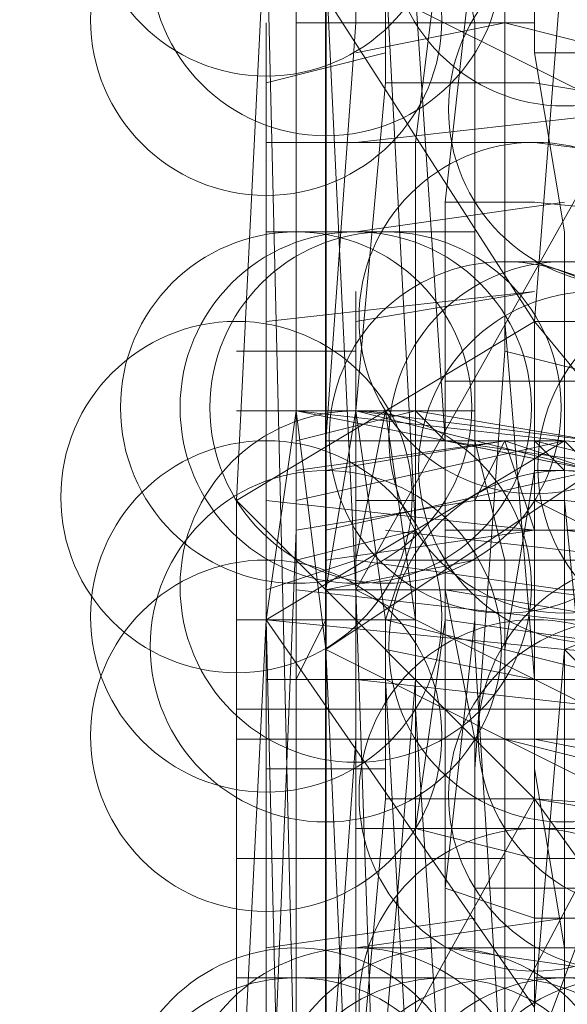
# Model space of a CAD drawing. Units: millimetres. Extents: x 35055 to 46558, y -48325 to -38668.
# Drawn here: x 42026 to 42042, y -44190 to -44161 of the extents above; entities that cross this region are included whole.
import ezdxf

# ---------------------------------------------------------------- set-up
doc = ezdxf.new("R2010")
doc.units = ezdxf.units.MM
doc.layers.add('МАФЫ НАШИ', color=7, linetype='Continuous', lineweight=25)

# ---------------------------------------------------------------- blocks, each defined once
blk = doc.blocks.new('ромь78щ87')
at = {"layer": 'МАФЫ НАШИ', "lineweight": 25}
for points in [[(26546.716, -9124.624), (26546.716, -11686.707), (26316.982, -11686.707), (26316.982, -11705.553), (26546.716, -11705.553), (26546.716, -13179.087), (26316.982, -13179.087), (26316.982, -13407.924), (24608.328, -13407.924), (24611.02, -9124.624)], [(26546.716, -11705.553), (26546.716, -13179.087), (26546.716, -11705.553)]]:
    blk.add_lwpolyline(points, dxfattribs=at)
for points in [[(26546.716, -13356.772), (26495.564, -13356.772), (26495.564, -11705.553), (26546.716, -11705.553)], [(26546.716, -13356.772), (26495.564, -13356.772), (26495.564, -11705.553), (26546.716, -11705.553)], [(26546.716, -13179.087), (26546.716, -11705.553), (26495.564, -11705.553), (26495.564, -13179.087), (26546.716, -13179.087), (26495.564, -13179.087), (26495.564, -11705.553), (26546.716, -11705.553)]]:
    blk.add_lwpolyline(points, close=True, dxfattribs=at)
at = {"layer": 'МАФЫ НАШИ', "lineweight": 13}
for points in [[(26545.819, -12871.278), (26544.922, -12833.587), (26544.024, -12851.535), (26544.024, -12876.662)], [(26548.511, -12880.252), (26547.614, -12854.227), (26546.716, -12835.382)], [(26545.819, -12827.305), (26545.819, -12871.278)], [(26544.922, -12833.587), (26552.998, -12846.15), (26553.896, -12834.484)], [(26553.896, -12835.382), (26545.819, -12835.382), (26546.716, -12833.587), (26546.716, -12832.689), (26547.614, -12827.305), (26548.511, -12834.484), (26548.511, -12835.382), (26549.409, -12852.432), (26545.819, -12853.33)], [(26561.075, -12872.175), (26561.075, -12870.38), (26561.075, -12869.483), (26561.075, -12870.38), (26568.254, -12865.893), (26560.177, -12870.38), (26547.614, -12870.38), (26551.203, -12869.483), (26551.203, -12858.714), (26550.306, -12854.227), (26550.306, -12849.74), (26549.409, -12836.279), (26549.409, -12833.587), (26548.511, -12828.202), (26548.511, -12827.305), (26547.614, -12831.792), (26547.614, -12833.587), (26547.614, -12837.176), (26552.998, -12837.176)], [(26553.896, -12864.098), (26547.614, -12864.996), (26553.896, -12864.996), (26560.177, -12864.996), (26560.177, -12858.714), (26560.177, -12853.33), (26559.28, -12839.869), (26559.28, -12837.176), (26558.383, -12829.1), (26567.357, -12829.997), (26556.588, -12829.1), (26557.485, -12838.074), (26555.69, -12838.074), (26552.101, -12837.176), (26552.101, -12831.792), (26551.203, -12828.202), (26550.306, -12828.202), (26549.409, -12828.202), (26554.793, -12829.1), (26547.614, -12827.305), (26554.793, -12829.1)], [(26557.485, -12838.074), (26552.998, -12838.074), (26552.998, -12830.895)], [(26546.716, -12829.1), (26546.716, -12876.662), (26546.716, -12879.354), (26546.716, -12897.302), (26545.819, -12897.302), (26547.614, -12897.302), (26549.409, -12897.302), (26546.716, -12897.302), (26549.409, -12897.302), (26548.511, -12892.815), (26549.409, -12896.405), (26549.409, -12894.61), (26548.511, -12896.405), (26548.511, -12894.61), (26548.511, -12895.508), (26549.409, -12895.508), (26545.819, -12895.508), (26546.716, -12895.508), (26545.819, -12892.815), (26545.819, -12896.405), (26545.819, -12897.302)], [(26545.819, -12828.202), (26549.409, -12828.202), (26549.409, -12830.895), (26548.511, -12833.587), (26548.511, -12838.971)], [(26562.87, -12879.354), (26563.767, -12880.252), (26563.767, -12879.354), (26563.767, -12878.457), (26563.767, -12874.867), (26563.767, -12873.072), (26563.767, -12871.278), (26552.101, -12870.38), (26551.203, -12856.022), (26551.203, -12847.945), (26551.203, -12837.176), (26550.306, -12832.689), (26550.306, -12828.202)], [(26546.716, -12835.382), (26555.69, -12839.869), (26547.614, -12854.227), (26556.588, -12858.714), (26548.511, -12880.252), (26569.151, -12880.252), (26559.28, -12888.328), (26548.511, -12880.252), (26550.306, -12888.328), (26547.614, -12887.431), (26546.716, -12887.431), (26546.716, -12891.918), (26546.716, -12888.328), (26544.922, -12888.328)], [(26561.075, -12829.1), (26561.075, -12831.792), (26553.896, -12830.895), (26550.306, -12830.895), (26550.306, -12833.587), (26549.409, -12840.766), (26549.409, -12847.945), (26549.409, -12856.919), (26548.511, -12867.688), (26558.383, -12867.688), (26558.383, -12861.406), (26552.998, -12860.509), (26548.511, -12860.509), (26548.511, -12855.124), (26549.409, -12852.432), (26549.409, -12848.843), (26545.819, -12849.74)], [(26565.562, -12844.356), (26563.767, -12844.356), (26563.767, -12846.15), (26563.767, -12858.714), (26563.767, -12847.945), (26562.87, -12839.869), (26562.87, -12834.484), (26561.972, -12829.997), (26561.972, -12829.1), (26554.793, -12829.1), (26560.177, -12829.1), (26560.177, -12829.997), (26561.075, -12835.382), (26561.075, -12839.869), (26561.972, -12850.637), (26567.357, -12851.535), (26560.177, -12850.637), (26554.793, -12850.637), (26546.716, -12852.432)], [(26565.562, -12829.997), (26553.896, -12829.1), (26552.998, -12829.1), (26552.101, -12834.484), (26552.101, -12844.356)], [(26569.151, -12840.766), (26570.049, -12856.919), (26569.151, -12856.022), (26558.383, -12856.022), (26558.383, -12858.714), (26558.383, -12861.406), (26555.69, -12861.406), (26547.614, -12861.406), (26555.69, -12861.406), (26554.793, -12857.817), (26554.793, -12841.663), (26554.793, -12838.971), (26553.896, -12829.997), (26551.203, -12829.997), (26551.203, -12834.484), (26550.306, -12842.561), (26552.998, -12842.561), (26561.972, -12843.458)], [(26570.946, -12845.253), (26565.562, -12843.458), (26561.972, -12842.561), (26562.87, -12835.382), (26562.87, -12830.895), (26566.459, -12830.895), (26568.254, -12831.792), (26568.254, -12830.895), (26567.357, -12829.997), (26569.151, -12830.895), (26573.638, -12833.587), (26568.254, -12830.895), (26569.151, -12838.971), (26568.254, -12838.971), (26557.485, -12838.074), (26557.485, -12839.869), (26558.383, -12856.022), (26556.588, -12856.022), (26550.306, -12855.124)], [(26567.357, -12864.098), (26555.69, -12863.201), (26554.793, -12863.201), (26551.203, -12863.201), (26551.203, -12859.611), (26552.101, -12847.048), (26552.101, -12844.356), (26552.998, -12844.356), (26563.767, -12844.356), (26564.664, -12835.382), (26564.664, -12829.997), (26566.459, -12829.997), (26567.357, -12830.895), (26567.357, -12835.382), (26567.357, -12837.176), (26572.741, -12839.869), (26572.741, -12840.766), (26572.741, -12849.74)], [(26570.946, -12836.279), (26570.946, -12837.176), (26570.049, -12845.253), (26570.049, -12847.945), (26570.049, -12857.817), (26571.844, -12858.714), (26573.638, -12859.611), (26574.536, -12857.817), (26575.433, -12858.714), (26570.049, -12856.919), (26570.049, -12858.714), (26565.562, -12856.919), (26561.972, -12856.919), (26552.998, -12856.919), (26548.511, -12856.022)], [(26546.716, -12833.587), (26546.716, -12894.61)], [(26545.819, -12835.382), (26545.819, -12850.637)], [(26548.511, -12852.432), (26556.588, -12853.33), (26560.177, -12853.33), (26569.151, -12853.33), (26570.946, -12854.227), (26570.049, -12840.766), (26570.049, -12838.074), (26574.536, -12840.766), (26575.433, -12841.663), (26575.433, -12835.382)], [(26544.922, -12837.176), (26544.922, -12893.713), (26547.614, -12893.713), (26549.409, -12893.713), (26549.409, -12892.815), (26549.409, -12894.61), (26548.511, -12893.713)], [(26579.023, -12869.483), (26577.228, -12864.996), (26572.741, -12854.227), (26567.357, -12850.637), (26567.357, -12851.535), (26565.562, -12850.637), (26556.588, -12850.637), (26552.998, -12849.74), (26546.716, -12849.74), (26547.614, -12837.176), (26545.819, -12837.176)], [(26561.972, -12867.688), (26552.998, -12867.688), (26552.998, -12856.919), (26552.101, -12846.15), (26552.101, -12837.176), (26547.614, -12838.074)], [(26548.511, -12838.074), (26544.922, -12838.971)], [(26556.588, -12838.074), (26556.588, -12846.15), (26556.588, -12850.637), (26550.306, -12849.74), (26550.306, -12855.124), (26550.306, -12873.97), (26550.306, -12872.175), (26545.819, -12872.175)], [(26553.896, -12856.919), (26553.896, -12843.458), (26552.998, -12838.074)], [(26557.485, -12859.611), (26552.998, -12858.714), (26547.614, -12858.714), (26547.614, -12855.124), (26547.614, -12848.843), (26548.511, -12838.971), (26552.998, -12838.971), (26558.383, -12839.869), (26558.383, -12846.15), (26558.383, -12852.432), (26552.998, -12852.432), (26552.998, -12859.611), (26553.896, -12864.996), (26553.896, -12878.457), (26553.896, -12879.354), (26545.819, -12879.354), (26555.69, -12879.354), (26555.69, -12878.457), (26555.69, -12880.252), (26555.69, -12881.149), (26563.767, -12881.149), (26552.998, -12881.149), (26552.998, -12880.252)], [(26555.69, -12839.869), (26547.614, -12840.766)], [(26544.922, -12840.766), (26549.409, -12840.766), (26552.998, -12840.766), (26560.177, -12841.663), (26560.177, -12846.15), (26560.177, -12854.227), (26565.562, -12855.124), (26569.151, -12856.022), (26569.151, -12862.304), (26569.151, -12860.509), (26574.536, -12863.201), (26575.433, -12864.098), (26574.536, -12856.022), (26578.125, -12860.509), (26574.536, -12856.919), (26575.433, -12856.919), (26575.433, -12857.817), (26573.638, -12855.124), (26575.433, -12856.919), (26574.536, -12858.714), (26574.536, -12862.304), (26574.536, -12865.893), (26573.638, -12872.175)], [(26560.177, -12855.124), (26552.998, -12854.227), (26546.716, -12854.227), (26546.716, -12872.175), (26561.972, -12872.175), (26561.972, -12861.406), (26561.972, -12856.919), (26561.972, -12846.15), (26561.972, -12842.561)], [(26553.896, -12842.561), (26547.614, -12843.458)], [(26550.306, -12842.561), (26550.306, -12847.048), (26550.306, -12857.817), (26550.306, -12864.996), (26556.588, -12865.893), (26556.588, -12861.406), (26556.588, -12850.637), (26561.972, -12850.637), (26561.972, -12858.714), (26561.972, -12867.688), (26569.151, -12867.688), (26569.151, -12864.996), (26571.844, -12861.406), (26568.254, -12864.996), (26568.254, -12865.893), (26568.254, -12866.791), (26569.151, -12864.996), (26569.151, -12864.098), (26571.844, -12865.893), (26575.433, -12868.585), (26577.228, -12869.483)], [(26551.203, -12843.458), (26544.922, -12843.458)], [(26546.716, -12853.33), (26552.998, -12852.432), (26552.101, -12849.74), (26554.793, -12850.637), (26550.306, -12849.74), (26550.306, -12851.535), (26550.306, -12855.124), (26549.409, -12861.406), (26552.998, -12862.304), (26560.177, -12862.304), (26560.177, -12867.688), (26560.177, -12875.765), (26565.562, -12875.765), (26565.562, -12873.97), (26565.562, -12858.714), (26565.562, -12845.253), (26555.69, -12845.253), (26552.998, -12844.356)], [(26561.972, -12891.918), (26561.972, -12892.815), (26568.254, -12889.226), (26563.767, -12891.021), (26560.177, -12893.713), (26565.562, -12891.021), (26559.28, -12891.021), (26558.383, -12887.431), (26553.896, -12887.431), (26553.896, -12888.328), (26551.203, -12889.226), (26550.306, -12888.328), (26550.306, -12892.815), (26550.306, -12886.534), (26549.409, -12886.534), (26547.614, -12886.534), (26544.922, -12886.534), (26544.922, -12845.253)], [(26547.614, -12846.15), (26552.998, -12845.253), (26544.922, -12846.15)], [(26547.614, -12845.253), (26547.614, -12888.328), (26546.716, -12888.328), (26545.819, -12885.636), (26545.819, -12889.226), (26544.922, -12889.226)], [(26552.998, -12860.509), (26544.024, -12851.535), (26552.998, -12846.15), (26552.998, -12860.509), (26544.024, -12876.662)], [(26544.024, -12847.048), (26545.819, -12847.048), (26547.614, -12847.048)], [(26579.023, -12864.098), (26579.023, -12866.791), (26579.023, -12867.688), (26579.023, -12864.996), (26579.92, -12864.996), (26580.818, -12864.996), (26579.92, -12864.996), (26580.818, -12863.201), (26579.023, -12863.201), (26579.023, -12865.893), (26576.331, -12863.201), (26572.741, -12861.406), (26572.741, -12849.74), (26569.151, -12847.945), (26563.767, -12847.945), (26555.69, -12847.945), (26552.101, -12847.048)], [(26550.306, -12847.945), (26552.998, -12847.945), (26554.793, -12847.945), (26554.793, -12860.509), (26554.793, -12863.201), (26565.562, -12863.201)], [(26545.819, -12892.815), (26544.922, -12855.124), (26544.024, -12873.072)], [(26547.614, -12875.765), (26546.716, -12856.022), (26545.819, -12848.843), (26545.819, -12892.815)], [(26548.511, -12848.843), (26544.024, -12848.843)], [(26567.357, -12880.252), (26566.459, -12864.098), (26566.459, -12861.406), (26566.459, -12852.432), (26565.562, -12851.535), (26565.562, -12850.637), (26553.896, -12849.74), (26544.922, -12855.124), (26545.819, -12848.843), (26553.896, -12849.74), (26554.793, -12850.637), (26567.357, -12850.637), (26553.896, -12849.74), (26553.896, -12856.022), (26544.922, -12855.124), (26552.998, -12866.791), (26553.896, -12856.022), (26567.357, -12850.637), (26566.459, -12856.919)], [(26550.306, -12871.278), (26549.409, -12857.817), (26549.409, -12855.124), (26548.511, -12848.843), (26547.614, -12853.33), (26544.922, -12854.227)], [(26547.614, -12873.072), (26549.409, -12873.072), (26548.511, -12856.919), (26548.511, -12855.124), (26547.614, -12848.843), (26546.716, -12854.227), (26546.716, -12855.124), (26545.819, -12856.919), (26553.896, -12856.919), (26553.896, -12864.996), (26553.896, -12880.252), (26553.896, -12883.841)], [(26545.819, -12848.843), (26554.793, -12850.637), (26555.69, -12860.509), (26567.357, -12851.535), (26568.254, -12861.406), (26573.638, -12855.124), (26573.638, -12856.022), (26577.228, -12860.509), (26578.125, -12861.406), (26578.125, -12859.611), (26577.228, -12859.611), (26578.125, -12860.509), (26576.331, -12858.714), (26579.023, -12853.33)], [(26551.203, -12848.843), (26547.614, -12848.843)], [(26560.177, -12874.867), (26559.28, -12861.406), (26559.28, -12857.817), (26558.383, -12850.637), (26567.357, -12851.535), (26556.588, -12850.637), (26557.485, -12859.611), (26555.69, -12859.611), (26552.101, -12858.714), (26552.101, -12853.33), (26551.203, -12849.74), (26550.306, -12849.74), (26549.409, -12848.843), (26554.793, -12849.74), (26547.614, -12848.843), (26554.793, -12850.637)], [(26546.716, -12898.2), (26546.716, -12850.637), (26552.101, -12849.74), (26553.896, -12849.74), (26545.819, -12851.535)], [(26545.819, -12854.227), (26553.896, -12855.124), (26555.69, -12855.124), (26555.69, -12849.74), (26556.588, -12850.637), (26554.793, -12850.637), (26558.383, -12850.637), (26557.485, -12849.74), (26557.485, -12854.227), (26553.896, -12854.227), (26547.614, -12853.33), (26547.614, -12855.124), (26547.614, -12870.38)], [(26551.203, -12853.33), (26546.716, -12854.227), (26546.716, -12849.74), (26549.409, -12849.74)], [(26552.998, -12851.535), (26554.793, -12852.432), (26566.459, -12852.432), (26568.254, -12853.33), (26568.254, -12857.817), (26568.254, -12860.509), (26572.741, -12862.304), (26573.638, -12859.611), (26572.741, -12859.611), (26571.844, -12849.74), (26574.536, -12850.637), (26577.228, -12852.432), (26579.023, -12852.432), (26575.433, -12861.406), (26574.536, -12864.996), (26574.536, -12862.304), (26570.049, -12859.611), (26570.049, -12862.304), (26570.946, -12875.765)], [(26562.87, -12850.637), (26562.87, -12852.432), (26553.896, -12851.535), (26553.896, -12850.637), (26552.998, -12849.74), (26552.998, -12850.637)], [(26547.614, -12875.765), (26555.69, -12860.509), (26546.716, -12856.022), (26554.793, -12850.637), (26567.357, -12851.535), (26573.638, -12855.124), (26572.741, -12854.227), (26578.125, -12860.509), (26577.228, -12864.996), (26578.125, -12876.662)], [(26559.28, -12850.637), (26559.28, -12853.33), (26553.896, -12853.33), (26548.511, -12853.33)], [(26560.177, -12850.637), (26561.075, -12856.919), (26555.69, -12856.919), (26548.511, -12855.124)], [(26561.075, -12850.637), (26561.075, -12853.33), (26553.896, -12852.432), (26550.306, -12852.432)], [(26552.101, -12853.33), (26555.69, -12853.33), (26564.664, -12854.227), (26568.254, -12854.227), (26572.741, -12856.919), (26571.844, -12854.227), (26571.844, -12853.33), (26567.357, -12850.637), (26572.741, -12854.227), (26571.844, -12854.227), (26571.844, -12858.714), (26566.459, -12856.022), (26555.69, -12855.124), (26555.69, -12856.022), (26555.69, -12857.817), (26566.459, -12857.817), (26567.357, -12858.714), (26566.459, -12868.585)], [(26565.562, -12851.535), (26553.896, -12850.637), (26552.998, -12850.637), (26552.101, -12856.022), (26552.101, -12864.996), (26552.998, -12864.996)], [(26554.793, -12879.354), (26554.793, -12863.201), (26554.793, -12860.509), (26553.896, -12851.535), (26551.203, -12851.535), (26551.203, -12855.124), (26550.306, -12863.201), (26552.998, -12864.098), (26561.972, -12864.098), (26561.972, -12867.688)], [(26552.998, -12852.432), (26544.922, -12851.535)], [(26549.409, -12851.535), (26547.614, -12851.535)], [(26572.741, -12870.38), (26572.741, -12862.304), (26572.741, -12861.406), (26567.357, -12858.714), (26567.357, -12856.919), (26567.357, -12852.432), (26566.459, -12851.535), (26564.664, -12851.535), (26564.664, -12856.022), (26563.767, -12865.893), (26552.998, -12865.893), (26555.69, -12865.893), (26565.562, -12866.791), (26568.254, -12865.893), (26563.767, -12868.585)], [(26563.767, -12870.38), (26563.767, -12871.278), (26563.767, -12858.714), (26563.767, -12861.406), (26563.767, -12874.867), (26544.922, -12874.867), (26545.819, -12852.432)], [(26569.151, -12866.791), (26572.741, -12864.098), (26570.049, -12865.893), (26570.049, -12866.791), (26570.049, -12864.996), (26565.562, -12863.201), (26560.177, -12862.304), (26561.075, -12856.022), (26561.075, -12853.33), (26566.459, -12853.33), (26569.151, -12855.124), (26569.151, -12852.432), (26570.049, -12859.611), (26568.254, -12858.714), (26559.28, -12857.817), (26555.69, -12857.817), (26547.614, -12856.919)], [(26549.409, -12855.124), (26549.409, -12852.432)], [(26568.254, -12856.919), (26570.946, -12858.714), (26570.049, -12853.33), (26570.049, -12852.432), (26573.638, -12855.124), (26570.946, -12853.33), (26571.844, -12857.817), (26568.254, -12856.022), (26562.87, -12855.124), (26555.69, -12855.124), (26550.306, -12854.227)], [(26547.614, -12855.124), (26544.024, -12855.124)], [(26548.511, -12876.662), (26549.409, -12876.662), (26549.409, -12855.124), (26546.716, -12855.124), (26546.716, -12916.148), (26546.716, -12914.353), (26544.922, -12914.353)], [(26546.716, -12856.919), (26544.922, -12856.919)], [(26545.819, -12856.919), (26545.819, -12872.175)], [(26544.024, -12857.817), (26545.819, -12857.817), (26547.614, -12857.817), (26554.793, -12857.817)], [(26561.075, -12887.431), (26561.075, -12886.534), (26558.383, -12886.534), (26566.459, -12885.636), (26566.459, -12882.944), (26566.459, -12870.38), (26565.562, -12869.483), (26554.793, -12869.483), (26554.793, -12867.688), (26555.69, -12857.817), (26553.896, -12857.817)], [(26544.024, -12858.714), (26550.306, -12858.714), (26552.998, -12858.714), (26563.767, -12858.714), (26565.562, -12858.714), (26570.946, -12860.509), (26570.946, -12862.304), (26570.946, -12872.175), (26571.844, -12872.175)], [(26544.922, -12858.714), (26544.922, -12915.25)], [(26545.819, -12858.714), (26547.614, -12858.714), (26546.716, -12871.278), (26546.716, -12876.662)], [(26560.177, -12894.61), (26562.87, -12893.713), (26561.972, -12891.021), (26561.972, -12889.226), (26552.998, -12889.226), (26552.998, -12878.457), (26552.101, -12866.791), (26552.101, -12858.714), (26547.614, -12858.714)], [(26548.511, -12859.611), (26544.922, -12859.611)], [(26548.511, -12860.509), (26547.614, -12870.38)], [(26549.409, -12861.406), (26549.409, -12869.483), (26549.409, -12878.457), (26549.409, -12881.149), (26545.819, -12881.149), (26547.614, -12881.149), (26547.614, -12878.457), (26547.614, -12877.56), (26559.28, -12877.56), (26549.409, -12877.56), (26549.409, -12878.457), (26548.511, -12889.226), (26558.383, -12889.226)], [(26552.998, -12861.406), (26552.998, -12876.662), (26552.998, -12882.944), (26552.998, -12898.2), (26552.998, -12904.482), (26559.28, -12904.482)], [(26552.101, -12862.304), (26544.024, -12862.304)], [(26549.409, -12862.304), (26544.922, -12862.304)], [(26550.306, -12863.201), (26550.306, -12868.585), (26550.306, -12879.354), (26550.306, -12886.534), (26547.614, -12885.636), (26570.049, -12885.636), (26551.203, -12885.636), (26552.998, -12885.636), (26552.998, -12887.431), (26556.588, -12887.431), (26558.383, -12886.534)], [(26551.203, -12864.098), (26544.922, -12864.996)], [(26545.819, -12864.996), (26545.819, -12876.662)], [(26552.101, -12864.996), (26552.101, -12867.688), (26551.203, -12881.149), (26551.203, -12884.739), (26549.409, -12884.739), (26551.203, -12884.739), (26554.793, -12884.739), (26550.306, -12884.739), (26550.306, -12885.636), (26549.409, -12890.123), (26549.409, -12884.739), (26569.151, -12884.739), (26547.614, -12884.739)], [(26544.024, -12865.893), (26550.306, -12865.893), (26550.306, -12876.662)], [(26544.922, -12865.893), (26544.922, -12908.071)]]:
    blk.add_lwpolyline(points, dxfattribs=at)
for points in [[(26552.998, -12846.15), (26565.562, -12846.15), (26565.562, -12861.406), (26564.664, -12876.662), (26552.998, -12860.509), (26565.562, -12861.406)], [(26545.819, -12852.432), (26545.819, -12850.637), (26552.101, -12849.74), (26551.203, -12851.535)], [(26553.896, -12856.022), (26566.459, -12856.919), (26565.562, -12867.688)]]:
    blk.add_lwpolyline(points, close=True, dxfattribs=at)
at = {"layer": 'МАФЫ НАШИ', "lineweight": 0}
for centre in [(26544.922, -12833.487), (26553.896, -12834.385), (26546.716, -12835.282), (26544.922, -12837.077), (26555.69, -12839.769), (26552.998, -12846.051), (26545.819, -12848.743), (26547.614, -12848.743), (26548.511, -12848.743), (26552.101, -12849.64), (26553.896, -12849.64), (26554.793, -12850.538), (26558.383, -12850.538), (26544.024, -12851.435), (26547.614, -12854.127), (26544.922, -12855.025), (26546.716, -12855.922), (26553.896, -12855.922), (26544.922, -12858.614), (26556.588, -12858.614), (26552.998, -12860.409), (26555.69, -12860.409), (26552.998, -12866.691), (26545.819, -12870.281), (26547.614, -12870.281), (26550.306, -12870.281), (26545.819, -12871.178), (26550.306, -12871.178), (26552.101, -12871.178), (26552.101, -12871.178), (26553.896, -12871.178), (26553.896, -12871.178), (26555.69, -12871.178), (26555.69, -12871.178), (26557.485, -12871.178), (26557.485, -12871.178)]:
    blk.add_circle(centre, 5.285, dxfattribs=at)
at = {"layer": 'МАФЫ НАШИ'}
blk.add_spline([(26214.678, -16446.071), (27029.656, -16296.846), (27621.068, -15213.219), (27756.599, -14449.754), (27849.61, -14151.207), (28926.942, -13106.694), (30098.532, -12630.743), (30887.779, -11795.186), (31069.622, -10827.893)], degree=3, dxfattribs=at)

msp = doc.modelspace()

# ---------------------------------------------------------------- block references
at = {"layer": 'МАФЫ НАШИ'}
msp.add_blockref('ромь78щ87', (15488.244, -31323.502), dxfattribs=at)

doc.saveas('drawing.dxf')
